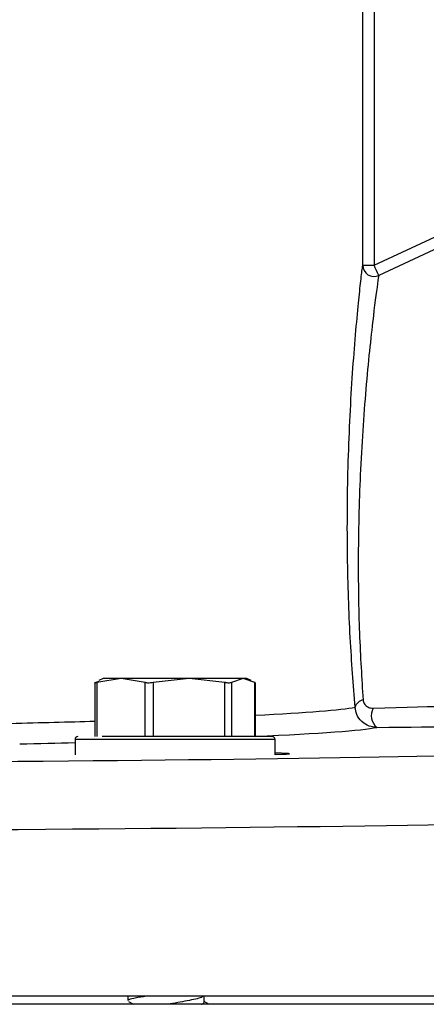
# Model space of a CAD drawing. Units: inches. Extents: x 0.2 to 40.1, y 0.2 to 10.8.
# Drawn here: x 4.9 to 5, y 9.9 to 10 of the extents above; entities that cross this region are included whole.
import ezdxf

# ---------------------------------------------------------------- set-up
doc = ezdxf.new("R2010")
doc.units = ezdxf.units.IN
doc.header["$MEASUREMENT"] = 0

msp = doc.modelspace()

# ---------------------------------------------------------------- linework, layer by layer
at = {"color": 7, "linetype": 'Continuous', "lineweight": 25}
for p, q in [((4.986743738892087, 9.994763022249114), (4.986743738892087, 10.13637539430787)), ((4.988392168050376, 10.13637539430787), (4.988392168050376, 9.994763022249114)), ((4.988392168050376, 9.994763022249114), (5.011431572068489, 10.00550662005267)), ((5.0121077154803, 10.00404130060313), (4.98906831146219, 9.993297702799577)), ((4.986743738892087, 9.994763022249114), (4.988392168050376, 9.994763022249114)), ((4.947926909848511, 9.93420173986482), (4.947926909848511, 9.926431339524035)), ((4.947957632583011, 9.934231978878234), (4.947993136053413, 9.934257032013472)), ((4.947993136053413, 9.934257032013472), (4.948556909129007, 9.934453041457845)), ((4.951727945980863, 9.934848006190744), (4.94823733817775, 9.934257032013472)), ((4.94823733817775, 9.934257032013472), (4.948237338177742, 9.926431339524035)), ((4.949141043237288, 9.934848006190744), (4.948509958830122, 9.934553726698717)), ((4.951727945980863, 9.934848006190744), (4.949141043237383, 9.934848006190787)), ((4.955218553783844, 9.93425703201347), (4.951727945980863, 9.934848006190744)), ((4.961592727606596, 9.934848006190744), (4.951727945980863, 9.934848006190744)), ((4.955218553783841, 9.926431339524035), (4.955218553783844, 9.93425703201347)), ((4.961592727606596, 9.934848006190744), (4.956402327578945, 9.934257032013472)), ((4.956402327578945, 9.934257032013472), (4.956402327578937, 9.926431339524035)), ((4.966783127634284, 9.934257032013472), (4.961592727606596, 9.934848006190744)), ((4.969422491529592, 9.934848006190744), (4.961592727606596, 9.934848006190744)), ((4.966783127634288, 9.926431339524035), (4.966783127634284, 9.934257032013472)), ((4.969422491529592, 9.934848006190744), (4.967722699305058, 9.934257032013472)), ((4.967722699305058, 9.934257032013472), (4.967722699305057, 9.926431339524035)), ((4.971122283754306, 9.934257032013472), (4.969422491529592, 9.934848006190744)), ((4.969974376570335, 9.934848006190787), (4.969422491529592, 9.934848006190744)), ((4.970605460977597, 9.934553726698717), (4.969974376570431, 9.934848006190744)), ((4.971122283754307, 9.926431339524035), (4.971122283754306, 9.934257032013472)), ((4.971188509959209, 9.926431339524035), (4.971188509959209, 9.93420173986482)), ((4.945057709903859, 9.926014672857368), (4.945057709903859, 9.92376644608454)), ((4.974057709903859, 9.926014672857368), (4.945057709903859, 9.926014672857368)), ((4.974057709903859, 9.923769096513112), (4.974057709903859, 9.926014672857368)), ((5.046103175437155, 9.888774964953088), (4.929507592384332, 9.888774964953088)), ((4.952724376570526, 9.888718253844079), (4.952724376570526, 9.888140650490548)), ((4.963778533269109, 9.887911694193681), (4.963778533269109, 9.888774964953088)), ((5.550971723733811, 9.887603705110568), (4.208895903806403, 9.887603705110568)), ((4.952813186608377, 9.888023524012779), (4.953522722657637, 9.887603705110564)), ((4.964461045403919, 9.887603705110564), (4.963778533269109, 9.888009704143448))]:
    msp.add_line(p, q, dxfattribs=at)
for centre, radius, start, end in [((4.988388617140539, 9.994795943054262), 0.001645207656085872, 181.1465720357054, 294.4019790465724), ((4.878231253987876, 9.943042735721875), 0.1216980485691746, 24.39015926173514, 25.14994351871396), ((4.987021131821693, 9.930355803697907), 0.00140045067387012, 98.91389007484017, 166.6045767403944), ((4.990230340037704, 9.929475309970679), 0.002240795920800366, 151.600902379196, 229.8028237345738), ((4.945474376570526, 9.926014672857368), 0.0004166666666671759, 90, 180), ((4.973641043237193, 9.926014672857368), 0.0004166666666662877, 0, 90)]:
    msp.add_arc(centre, radius, start, end, dxfattribs=at)
for centre, major_axis, ratio, start_param, end_param in [((4.719613806349259, 9.93109824938629), (0.2672244094484633, 2.470028848478023e-05), 0.0176476965095229, 5.939251621716254, 6.189195392304065), ((4.928261699110394, 9.929785713522714), (0.0796670366767396, 0.001497273377337294), 0.007098816156533385, 5.565022002783167, 6.095073930862172), ((4.719613806349259, 9.93109824938629), (0.2672244094484633, 2.470028848478023e-05), 0.0176476965095229, 5.654469300820939, 5.73675767540768), ((4.719614076172594, 9.928145943199803), (0.2701771653539859, 2.470012120703302e-05), 0.01745482551266582, 5.909930969574819, 6.196811493094519), ((4.928261849012245, 9.928145543419111), (0.0803603413855667, 1.068700347239826e-05), 0.007374532203310985, 5.565203535460919, 6.09525546353966), ((4.868946635784122, 9.925507750762273), (0.1673228346454572, 1.529697852653556e-05), 0.01745482551266124, 4.707151396874669, 6.272711735914127), ((4.719614076172594, 9.928145943199803), (0.2701771653539859, 2.470012120703302e-05), 0.01745482551266582, 5.647671643490081, 5.699483085984826), ((4.969120903003159, 9.923933819090331), (0.007033754727525655, 6.43039525627387e-07), 0.01745482558572226, 5.511948091468456, 7.075955562065158), ((4.868947535195233, 9.915666730140655), (0.177165354330528, 1.529647493470065e-05), 0.01648511299906539, 4.707151569302361, 6.272711908342274)]:
    msp.add_ellipse(centre, major_axis=major_axis, ratio=ratio, start_param=start_param, end_param=end_param, dxfattribs=at)
for points, knots in [([(4.985658781266965, 9.930680246383101), (4.98539822895425, 9.933922302929913), (4.984877329785742, 9.940403859519803), (4.98445751613529, 9.952798074797176), (4.984538790746103, 9.963615174658422), (4.984866601925064, 9.97222013213695), (4.98522515446676, 9.978496462554887), (4.985652936272692, 9.984148001439786), (4.986080029937762, 9.988825593328798), (4.986446010228843, 9.992307843932421), (4.986652524947533, 9.994061989083026), (4.986727492035612, 9.99463815553834), (4.986743738892087, 9.994763022249114)], [0, 0, 0, 0, 0.1531700911195114, 0.3062194009062927, 0.4691126301524938, 0.5564069330500602, 0.6436812012162738, 0.7314749622989669, 0.819188911375269, 0.8986515236360565, 0.9780357728763442, 1, 1, 1, 1]), ([(4.98906831146219, 9.993297702799577), (4.98904989673939, 9.993177384886065), (4.988910535700504, 9.992266829261261), (4.988621658306621, 9.990164156113206), (4.988167890098095, 9.98643144923679), (4.987787475797873, 9.98308282121321), (4.987257108724415, 9.977648760230274), (4.986784158071713, 9.97161742989436), (4.986298704374375, 9.963351683101324), (4.986017434571789, 9.95296841795936), (4.986205806598586, 9.941070491740751), (4.986604726002197, 9.934849167171999), (4.986804132143224, 9.931739340191639)], [0, 0, 0, 0, 0.02192993561492209, 0.1659638672460667, 0.1801710367510121, 0.2680241317465734, 0.3559601331939029, 0.4434340349024199, 0.5309276921324165, 0.6940463723631979, 0.847064264940896, 1, 1, 1, 1]), ([(4.94823733817775, 9.934257032013475), (4.948161822667398, 9.934234580976009), (4.948010708610882, 9.934189654214224), (4.947919439543745, 9.934177053156573), (4.94793555677895, 9.934197337674583), (4.947939054576408, 9.93420173986482)], [0, 0, 0, 0, 0.4388698715926534, 0.8782223184533012, 1, 1, 1, 1]), ([(4.956402327578945, 9.934257032013472), (4.956271924525672, 9.934233855782423), (4.956010975029724, 9.934187477836064), (4.95562391204194, 9.93418180532058), (4.955364950256377, 9.93421435003687), (4.95524835460878, 9.93424834356565), (4.955218553783844, 9.93425703201347)], [0, 0, 0, 0, 0.3012405183469063, 0.6028122766200734, 0.8984823013937056, 1, 1, 1, 1]), ([(4.967722699305058, 9.934257032013472), (4.967669612475388, 9.934233855782423), (4.967563380442499, 9.934187477836064), (4.967268914711338, 9.934181805320579), (4.966991873698933, 9.934214350036871), (4.966825620495085, 9.93424834356565), (4.966783127634284, 9.934257032013472)], [0, 0, 0, 0, 0.3012405183449788, 0.6028122766161713, 0.8984823013878672, 1, 1, 1, 1]), ([(4.971176365231313, 9.93420173986482), (4.971176438621033, 9.93420932858865), (4.971176547140393, 9.934220549825653), (4.971135553969726, 9.934248110224283), (4.971122283754306, 9.934257032013472)], [0, 0, 0, 0, 0.676282287892198, 1, 1, 1, 1]), ([(4.986804132143224, 9.931739340191639), (4.986847463335983, 9.931550899966084), (4.986935236588589, 9.931169188536837), (4.987341866353492, 9.930783478667708), (4.987797275917186, 9.930565808906406), (4.988131089475511, 9.930547921190758), (4.988259210318693, 9.930541055714045)], [0, 0, 0, 0, 0.2921475531947325, 0.5917847940994413, 0.8433230913615074, 1, 1, 1, 1]), ([(4.988784085434954, 9.927763727666873), (4.988505635638683, 9.927785619571237), (4.987812552578329, 9.927840110212909), (4.986784143177171, 9.928369395118041), (4.985986698872636, 9.929285692461978), (4.985695750617531, 9.930145502753698), (4.985664762245734, 9.93059373444157), (4.985658781266965, 9.930680246383101)], [0, 0, 0, 0, 0.1687883663065582, 0.4201272869980038, 0.7090185819619388, 0.9438384922259146, 1, 1, 1, 1]), ([(4.973576355586791, 9.926431339524035), (4.973594596153818, 9.926431339524035), (4.973670647378301, 9.926431339524036), (4.973198874108611, 9.926431339524035), (4.971894750779578, 9.926431339524035), (4.969066267544036, 9.926431339524035), (4.965121730417572, 9.926431339524035), (4.961534420969193, 9.926431339524035), (4.958632116033882, 9.926431339524035), (4.955779792711074, 9.926431339524035), (4.952296582618977, 9.926431339524035), (4.950281679025327, 9.926431339524035), (4.948971869079871, 9.926431339524035)], [0, 0, 0, 0, 0.0269440378949735, 0.1123390008301857, 0.1959594185266402, 0.3512960252633153, 0.5066326319999901, 0.5902530496964454, 0.6756480126316583, 0.7610429755668691, 0.8446633932633248, 1, 1, 1, 1]), ([(4.952822672005785, 9.888140650490548), (4.952802361405128, 9.888181404573782), (4.952740710618796, 9.888305109496155), (4.953404805307467, 9.888468638603447), (4.954249966304262, 9.888650027799576), (4.954907443227511, 9.88873949604627), (4.955168094224806, 9.88877496495309)], [0, 0, 0, 0, 0.193196967100235, 0.5864299702466709, 0.836043765347346, 0.9999999999999999, 0.9999999999999999, 0.9999999999999999, 0.9999999999999999]), ([(4.963585379397445, 9.888753987636411), (4.963560857902923, 9.888726499674064), (4.96345884209442, 9.888612142586233), (4.962800343827705, 9.888407948007465), (4.961688922492767, 9.888181222163832), (4.960314516554931, 9.887914649137674), (4.95920509499281, 9.887718347481165), (4.958654441578353, 9.887621340665799), (4.95855433439858, 9.887603705110564)], [0, 0, 0, 0, 0.06981312558390959, 0.2904407985485918, 0.5108064910630504, 0.7304275038610936, 0.9509925088556119, 1, 1, 1, 1]), ([(4.963386739415807, 9.887603705110564), (4.963457642980232, 9.887629403273683), (4.963742661614412, 9.887732704925895), (4.963749846293986, 9.887834912563319), (4.963755243653962, 9.887911694193681)], [0, 0, 0, 0, 0.2487681713497565, 1, 1, 1, 1])]:
    msp.add_open_spline(points, degree=3, knots=knots, dxfattribs=at)

doc.saveas('drawing.dxf')
